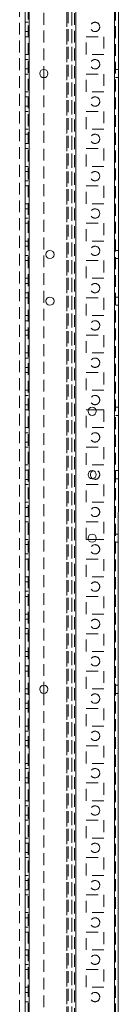
# Model space of a CAD drawing. Units: millimetres. Extents: x -3786 to 4614, y -3385 to 2555.
# Drawn here: x -113 to -60, y -1590 to -1062 of the extents above; entities that cross this region are included whole.
import ezdxf

# ---------------------------------------------------------------- set-up
doc = ezdxf.new("R2010")
doc.units = ezdxf.units.MM
doc.header["$LTSCALE"] = 5
doc.linetypes.add('HIDDEN', pattern=[1.905, 1.27, -0.635])

msp = doc.modelspace()

# ---------------------------------------------------------------- linework, layer by layer
at = {"color": 7, "linetype": 'Continuous', "lineweight": 18}
for p, q in [((-62.2, -2013.28), (-62.19, 1.02)), ((-60.1, -2013.28), (-60.09, 1.02)), ((-110.1, -1966.13), (-110.09, -46.13)), ((-108, -1966.13), (-107.99, -46.13)), ((-100.1, -1088.93), (-100.1, -1093.33)), ((-76.19, -1271.38), (-72.05, -1271.38)), ((-72.05, -1340.88), (-76.19, -1340.88)), ((-100.1, -1418.93), (-100.1, -1423.33))]:
    msp.add_line(p, q, dxfattribs=at)
at = {"color": 7, "linetype": 'HIDDEN', "lineweight": 18}
for p, q in [((-62.19, 1.02), (-62.2, -2013.28)), ((-61.59, 1.02), (-61.6, -2013.28)), ((-108.59, -46.13), (-108.6, -1966.13)), ((-107.99, -46.13), (-108, -1966.13)), ((-82.99, -46.13), (-83, -1966.13)), ((-62.2, -1966.13), (-62.19, -46.13)), ((-85.09, -49.38), (-85.1, -1962.88)), ((-83.59, -49.02), (-83.6, -1963.25)), ((-83, -1963.65), (-82.99, -48.61)), ((-87.7, -1961.38), (-87.69, -66.94)), ((-87.69, -67.23), (-87.7, -1960.03)), ((-87.09, -67.23), (-87.1, -1960.03)), ((-85.09, -67.23), (-85.1, -1960.03)), ((-113.09, -92.34), (-113.1, -1961.38)), ((-100.09, -763.33), (-100.1, -1088.93)), ((-108.6, -1063.63), (-110.1, -1063.63)), ((-110.1, -1068.63), (-108.6, -1068.63)), ((-108.6, -1071.38), (-110.1, -1071.38)), ((-77.35, -1071.38), (-67.85, -1071.38)), ((-77.35, -1080.88), (-77.35, -1071.38)), ((-67.85, -1071.38), (-67.85, -1080.88)), ((-108.6, -1080.88), (-110.1, -1080.88)), ((-67.85, -1080.88), (-77.35, -1080.88)), ((-108.6, -1083.63), (-110.1, -1083.63)), ((-110.1, -1088.63), (-108.6, -1088.63)), ((-108.6, -1091.38), (-110.1, -1091.38)), ((-77.35, -1091.38), (-67.85, -1091.38)), ((-77.35, -1100.88), (-77.35, -1091.38)), ((-67.85, -1091.38), (-67.85, -1100.88)), ((-60.1, -1088.93), (-61.6, -1088.93)), ((-100.1, -1093.33), (-100.1, -1418.93)), ((-61.6, -1093.33), (-60.1, -1093.33)), ((-108.6, -1100.88), (-110.1, -1100.88)), ((-67.85, -1100.88), (-77.35, -1100.88)), ((-108.6, -1103.63), (-110.1, -1103.63)), ((-110.1, -1108.63), (-108.6, -1108.63)), ((-108.6, -1111.38), (-110.1, -1111.38)), ((-77.35, -1111.38), (-67.85, -1111.38)), ((-77.35, -1120.88), (-77.35, -1111.38)), ((-67.85, -1111.38), (-67.85, -1120.88)), ((-108.6, -1120.88), (-110.1, -1120.88)), ((-108.6, -1123.63), (-110.1, -1123.63)), ((-67.85, -1120.88), (-77.35, -1120.88)), ((-110.1, -1128.63), (-108.6, -1128.63)), ((-108.6, -1131.38), (-110.1, -1131.38)), ((-77.35, -1131.38), (-67.85, -1131.38)), ((-77.35, -1140.88), (-77.35, -1131.38)), ((-67.85, -1131.38), (-67.85, -1140.88)), ((-108.6, -1140.88), (-110.1, -1140.88)), ((-108.6, -1143.63), (-110.1, -1143.63)), ((-67.85, -1140.88), (-77.35, -1140.88)), ((-110.1, -1148.63), (-108.6, -1148.63)), ((-108.6, -1151.38), (-110.1, -1151.38)), ((-77.35, -1151.38), (-67.85, -1151.38)), ((-77.35, -1160.88), (-77.35, -1151.38)), ((-67.85, -1151.38), (-67.85, -1160.88)), ((-108.6, -1160.88), (-110.1, -1160.88)), ((-67.85, -1160.88), (-77.35, -1160.88)), ((-108.6, -1163.63), (-110.1, -1163.63)), ((-110.1, -1168.63), (-108.6, -1168.63)), ((-108.6, -1171.38), (-110.1, -1171.38)), ((-77.35, -1171.38), (-67.85, -1171.38)), ((-77.35, -1180.88), (-77.35, -1171.38)), ((-67.85, -1171.38), (-67.85, -1180.88)), ((-108.6, -1180.88), (-110.1, -1180.88)), ((-67.85, -1180.88), (-77.35, -1180.88)), ((-108.6, -1183.63), (-110.1, -1183.63)), ((-60.1, -1185.93), (-61.6, -1185.93)), ((-110.1, -1188.63), (-108.6, -1188.63)), ((-108.6, -1191.38), (-110.1, -1191.38)), ((-77.35, -1191.38), (-67.85, -1191.38)), ((-77.35, -1200.88), (-77.35, -1191.38)), ((-67.85, -1191.38), (-67.85, -1200.88)), ((-61.6, -1190.33), (-60.1, -1190.33)), ((-108.6, -1200.88), (-110.1, -1200.88)), ((-67.85, -1200.88), (-77.35, -1200.88)), ((-108.6, -1203.63), (-110.1, -1203.63)), ((-110.1, -1208.63), (-108.6, -1208.63)), ((-108.6, -1211.38), (-110.1, -1211.38)), ((-77.35, -1211.38), (-67.85, -1211.38)), ((-77.35, -1220.88), (-77.35, -1211.38)), ((-67.85, -1211.38), (-67.85, -1220.88)), ((-60.1, -1210.93), (-61.6, -1210.93)), ((-61.6, -1215.33), (-60.1, -1215.33)), ((-108.6, -1220.88), (-110.1, -1220.88)), ((-108.6, -1223.63), (-110.1, -1223.63)), ((-67.85, -1220.88), (-77.35, -1220.88)), ((-110.1, -1228.63), (-108.6, -1228.63)), ((-108.6, -1231.38), (-110.1, -1231.38)), ((-77.35, -1231.38), (-67.85, -1231.38)), ((-77.35, -1240.88), (-77.35, -1231.38)), ((-67.85, -1231.38), (-67.85, -1240.88)), ((-108.6, -1240.88), (-110.1, -1240.88)), ((-108.6, -1243.63), (-110.1, -1243.63)), ((-67.85, -1240.88), (-77.35, -1240.88)), ((-110.1, -1248.63), (-108.6, -1248.63)), ((-108.6, -1251.38), (-110.1, -1251.38)), ((-77.35, -1251.38), (-67.85, -1251.38)), ((-77.35, -1260.88), (-77.35, -1251.38)), ((-67.85, -1251.38), (-67.85, -1260.88)), ((-108.6, -1260.88), (-110.1, -1260.88)), ((-67.85, -1260.88), (-77.35, -1260.88)), ((-108.6, -1263.63), (-110.1, -1263.63)), ((-110.1, -1268.63), (-108.6, -1268.63)), ((-108.6, -1271.38), (-110.1, -1271.38)), ((-77.35, -1271.38), (-76.19, -1271.38)), ((-77.35, -1280.88), (-77.35, -1271.38)), ((-72.05, -1271.38), (-67.85, -1271.38)), ((-67.85, -1271.38), (-67.85, -1280.88)), ((-60.1, -1269.93), (-61.6, -1269.93)), ((-61.6, -1274.33), (-60.1, -1274.33)), ((-108.6, -1280.88), (-110.1, -1280.88)), ((-67.85, -1280.88), (-77.35, -1280.88)), ((-108.6, -1283.63), (-110.1, -1283.63)), ((-110.1, -1288.63), (-108.6, -1288.63)), ((-108.6, -1291.38), (-110.1, -1291.38)), ((-77.35, -1291.38), (-67.85, -1291.38)), ((-77.35, -1300.88), (-77.35, -1291.38)), ((-67.85, -1291.38), (-67.85, -1300.88)), ((-108.6, -1300.88), (-110.1, -1300.88)), ((-67.85, -1300.88), (-77.35, -1300.88)), ((-108.6, -1303.63), (-110.1, -1303.63)), ((-110.1, -1308.63), (-108.6, -1308.63)), ((-60.1, -1303.93), (-61.6, -1303.93)), ((-61.6, -1308.33), (-60.1, -1308.33)), ((-108.6, -1311.38), (-110.1, -1311.38)), ((-77.35, -1311.38), (-67.85, -1311.38)), ((-77.35, -1320.88), (-77.35, -1311.38)), ((-67.85, -1311.38), (-67.85, -1320.88)), ((-108.6, -1320.88), (-110.1, -1320.88)), ((-108.6, -1323.63), (-110.1, -1323.63)), ((-67.85, -1320.88), (-77.35, -1320.88)), ((-110.1, -1328.63), (-108.6, -1328.63)), ((-108.6, -1331.38), (-110.1, -1331.38)), ((-77.35, -1331.38), (-67.85, -1331.38)), ((-77.35, -1340.88), (-77.35, -1331.38)), ((-67.85, -1331.38), (-67.85, -1340.88)), ((-60.1, -1337.93), (-61.6, -1337.93)), ((-108.6, -1340.88), (-110.1, -1340.88)), ((-108.6, -1343.63), (-110.1, -1343.63)), ((-76.19, -1340.88), (-77.35, -1340.88)), ((-67.85, -1340.88), (-72.05, -1340.88)), ((-61.6, -1342.33), (-60.1, -1342.33)), ((-110.1, -1348.63), (-108.6, -1348.63)), ((-108.6, -1351.38), (-110.1, -1351.38)), ((-77.35, -1351.38), (-67.85, -1351.38)), ((-77.35, -1360.88), (-77.35, -1351.38)), ((-67.85, -1351.38), (-67.85, -1360.88)), ((-108.6, -1360.88), (-110.1, -1360.88)), ((-67.85, -1360.88), (-77.35, -1360.88)), ((-108.6, -1363.63), (-110.1, -1363.63)), ((-110.1, -1368.63), (-108.6, -1368.63)), ((-108.6, -1371.38), (-110.1, -1371.38)), ((-77.35, -1371.38), (-67.85, -1371.38)), ((-77.35, -1380.88), (-77.35, -1371.38)), ((-67.85, -1371.38), (-67.85, -1380.88)), ((-108.6, -1380.88), (-110.1, -1380.88)), ((-67.85, -1380.88), (-77.35, -1380.88)), ((-108.6, -1383.63), (-110.1, -1383.63)), ((-110.1, -1388.63), (-108.6, -1388.63)), ((-108.6, -1391.38), (-110.1, -1391.38)), ((-77.35, -1391.38), (-67.85, -1391.38)), ((-77.35, -1400.88), (-77.35, -1391.38)), ((-67.85, -1391.38), (-67.85, -1400.88)), ((-108.6, -1400.88), (-110.1, -1400.88)), ((-108.6, -1403.63), (-110.1, -1403.63)), ((-67.85, -1400.88), (-77.35, -1400.88)), ((-110.1, -1408.63), (-108.6, -1408.63)), ((-108.6, -1411.38), (-110.1, -1411.38)), ((-77.35, -1411.38), (-67.85, -1411.38)), ((-77.35, -1420.88), (-77.35, -1411.38)), ((-67.85, -1411.38), (-67.85, -1420.88)), ((-60.1, -1418.93), (-61.6, -1418.93)), ((-108.6, -1420.88), (-110.1, -1420.88)), ((-108.6, -1423.63), (-110.1, -1423.63)), ((-100.1, -1423.33), (-100.1, -1748.93)), ((-67.85, -1420.88), (-77.35, -1420.88)), ((-61.6, -1423.33), (-60.1, -1423.33)), ((-110.1, -1428.63), (-108.6, -1428.63)), ((-108.6, -1431.38), (-110.1, -1431.38)), ((-77.35, -1431.38), (-67.85, -1431.38)), ((-77.35, -1440.88), (-77.35, -1431.38)), ((-67.85, -1431.38), (-67.85, -1440.88)), ((-108.6, -1440.88), (-110.1, -1440.88)), ((-108.6, -1443.63), (-110.1, -1443.63)), ((-67.85, -1440.88), (-77.35, -1440.88)), ((-110.1, -1448.63), (-108.6, -1448.63)), ((-108.6, -1451.38), (-110.1, -1451.38)), ((-77.35, -1451.38), (-67.85, -1451.38)), ((-77.35, -1460.88), (-77.35, -1451.38)), ((-67.85, -1451.38), (-67.85, -1460.88)), ((-108.6, -1460.88), (-110.1, -1460.88)), ((-67.85, -1460.88), (-77.35, -1460.88)), ((-108.6, -1463.63), (-110.1, -1463.63)), ((-110.1, -1468.63), (-108.6, -1468.63)), ((-108.6, -1471.38), (-110.1, -1471.38)), ((-77.35, -1471.38), (-67.85, -1471.38)), ((-77.35, -1480.88), (-77.35, -1471.38)), ((-67.85, -1471.38), (-67.85, -1480.88)), ((-108.6, -1480.88), (-110.1, -1480.88)), ((-67.85, -1480.88), (-77.35, -1480.88)), ((-108.6, -1483.63), (-110.1, -1483.63)), ((-110.1, -1488.63), (-108.6, -1488.63)), ((-108.6, -1491.38), (-110.1, -1491.38)), ((-77.35, -1491.38), (-67.85, -1491.38)), ((-77.35, -1500.88), (-77.35, -1491.38)), ((-67.85, -1491.38), (-67.85, -1500.88)), ((-108.6, -1500.88), (-110.1, -1500.88)), ((-108.6, -1503.63), (-110.1, -1503.63)), ((-67.85, -1500.88), (-77.35, -1500.88)), ((-110.1, -1508.63), (-108.6, -1508.63)), ((-108.6, -1511.38), (-110.1, -1511.38)), ((-77.35, -1511.38), (-67.85, -1511.38)), ((-77.35, -1520.88), (-77.35, -1511.38)), ((-67.85, -1511.38), (-67.85, -1520.88)), ((-108.6, -1520.88), (-110.1, -1520.88)), ((-108.6, -1523.63), (-110.1, -1523.63)), ((-67.85, -1520.88), (-77.35, -1520.88)), ((-110.1, -1528.63), (-108.6, -1528.63)), ((-108.6, -1531.38), (-110.1, -1531.38)), ((-77.35, -1531.38), (-67.85, -1531.38)), ((-77.35, -1540.88), (-77.35, -1531.38)), ((-67.85, -1531.38), (-67.85, -1540.88)), ((-108.6, -1540.88), (-110.1, -1540.88)), ((-67.85, -1540.88), (-77.35, -1540.88)), ((-108.6, -1543.63), (-110.1, -1543.63)), ((-110.1, -1548.63), (-108.6, -1548.63)), ((-108.6, -1551.38), (-110.1, -1551.38)), ((-77.35, -1551.38), (-67.85, -1551.38)), ((-77.35, -1560.88), (-77.35, -1551.38)), ((-67.85, -1551.38), (-67.85, -1560.88)), ((-108.6, -1560.88), (-110.1, -1560.88)), ((-67.85, -1560.88), (-77.35, -1560.88)), ((-108.6, -1563.63), (-110.1, -1563.63)), ((-110.1, -1568.63), (-108.6, -1568.63)), ((-108.6, -1571.38), (-110.1, -1571.38)), ((-77.35, -1571.38), (-67.85, -1571.38)), ((-77.35, -1580.88), (-77.35, -1571.38)), ((-67.85, -1571.38), (-67.85, -1580.88)), ((-108.6, -1580.88), (-110.1, -1580.88)), ((-67.85, -1580.88), (-77.35, -1580.88)), ((-108.6, -1583.63), (-110.1, -1583.63)), ((-110.1, -1588.63), (-108.6, -1588.63))]:
    msp.add_line(p, q, dxfattribs=at)
at = {"color": 7, "linetype": 'HIDDEN', "lineweight": 18, "flags": 128}
msp.add_lwpolyline([(-72.6, -1308.63), (-73.55, -1308.44), (-73.82, -1308.31)], dxfattribs=at)
at = {"color": 7, "linetype": 'HIDDEN', "lineweight": 18}
for centre in [(-72.6, -1066.13), (-72.6, -1086.13), (-72.6, -1106.13), (-72.6, -1126.13), (-72.6, -1146.13), (-72.6, -1166.13), (-72.6, -1186.13), (-72.6, -1206.13), (-72.6, -1226.13), (-72.6, -1246.13), (-72.6, -1266.13), (-72.6, -1286.13), (-72.6, -1326.13), (-72.6, -1346.13), (-72.6, -1366.13), (-72.6, -1386.13), (-72.6, -1406.13), (-72.6, -1426.13), (-72.6, -1446.13), (-72.6, -1466.13), (-72.6, -1486.13), (-72.6, -1506.13), (-72.6, -1526.13), (-72.6, -1546.13), (-72.6, -1566.13), (-72.6, -1586.13)]:
    msp.add_circle(centre, 2.5, dxfattribs=at)
at = {"color": 7, "linetype": 'Continuous', "lineweight": 18}
for centre in [(-100.1, -1091.13), (-96.85, -1188.13), (-96.85, -1213.13), (-74.12, -1272.13), (-74.12, -1306.13), (-74.12, -1340.13), (-100.1, -1421.13)]:
    msp.add_circle(centre, 2.2, dxfattribs=at)
msp.add_arc((-72.6, -1306.13), 2.5, 119.3348, 240.6644, dxfattribs=at)
at = {"color": 7, "linetype": 'HIDDEN', "lineweight": 18}
msp.add_arc((-72.6, -1306.13), 2.5, 269.9996, 119.3348, dxfattribs=at)

doc.saveas('drawing.dxf')
